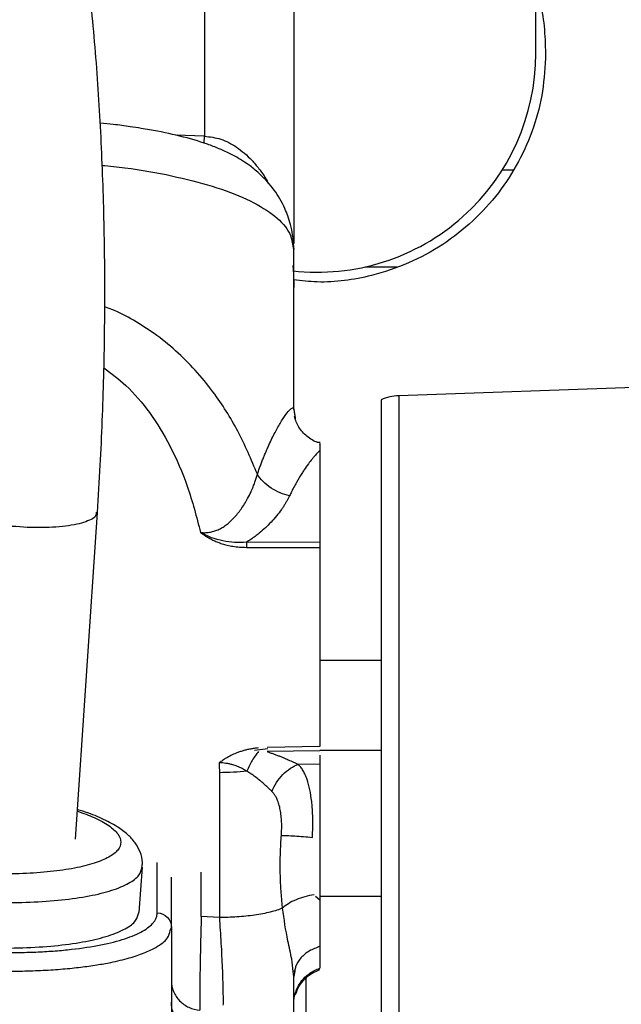
# Model space of a CAD drawing. Units: inches. Extents: x 0.1 to 33.9, y 0.1 to 21.9.
# Drawn here: x 14.7 to 15, y 10.2 to 10.8 of the extents above; entities that cross this region are included whole.
import ezdxf

# ---------------------------------------------------------------- set-up
doc = ezdxf.new("R2010")
doc.units = ezdxf.units.IN
doc.header["$MEASUREMENT"] = 0

msp = doc.modelspace()

# ---------------------------------------------------------------- linework, layer by layer
at = {"color": 7, "linetype": 'Continuous', "lineweight": 25}
for p, q in [((14.98808, 10.82641), (14.98808, 10.9846)), ((14.77483, 10.88158), (14.77483, 10.77334)), ((14.83234, 10.87132), (14.83234, 10.70416)), ((14.77483, 10.77334), (14.75628, 10.77391)), ((14.77473, 10.7687), (14.77483, 10.77334)), ((14.97409, 10.75143), (14.96643, 10.75143)), ((14.83234, 10.7004), (14.83124, 10.70595)), ((14.89858, 10.68913), (14.87797, 10.68913)), ((15.11985, 10.61401), (14.89985, 10.60633)), ((14.88844, 10.60374), (14.88844, 8.65154)), ((14.89985, 10.60633), (14.89985, 8.64895)), ((14.83234, 10.59745), (14.83319, 10.59213)), ((14.83234, 10.59745), (14.83325, 10.59172)), ((14.83338, 10.5914), (14.83302, 10.59318)), ((14.84929, 10.57614), (14.8473, 10.57654)), ((14.69189, 10.32098), (14.70595, 10.53127)), ((14.80183, 10.50878), (14.84907, 10.50867)), ((14.84907, 10.51201), (14.80184, 10.5121)), ((14.84907, 10.50867), (14.84907, 10.38067)), ((14.84907, 10.43614), (14.88844, 10.43614)), ((14.8156, 10.37912), (14.80707, 10.37816)), ((14.84907, 10.38067), (14.81511, 10.38013)), ((14.84907, 10.37793), (14.81511, 10.3774)), ((14.88844, 10.37816), (14.84907, 10.37816)), ((14.84907, 10.37517), (14.84907, 10.36951)), ((14.83522, 10.36925), (14.84907, 10.36951)), ((14.78442, 10.36384), (14.78442, 10.27062)), ((14.74444, 10.27371), (14.74444, 10.30615)), ((14.73277, 10.27393), (14.73489, 10.30315)), ((14.77277, 10.27133), (14.77277, 10.29981)), ((14.7536, 10.26423), (14.7536, 10.29667)), ((14.84638, 10.28441), (14.84907, 10.28207)), ((14.84907, 10.28441), (14.88844, 10.28441)), ((14.78442, 10.27062), (14.77277, 10.27133)), ((14.75286, 10.26229), (14.7536, 10.26423)), ((14.7536, 10.26423), (14.7536, 10.20246)), ((14.84907, 10.24847), (14.84907, 10.24222)), ((14.83234, 10.2328), (14.83196, 10.23595)), ((14.83226, 10.23596), (14.83274, 10.2363)), ((14.83299, 10.23624), (14.83234, 10.2328)), ((14.84019, 10.16939), (14.84019, 10.23173))]:
    msp.add_line(p, q, dxfattribs=at)
for centre, radius, start, end in [((14.84745, 10.82641), 0.14062, 263.54239, 0), ((14.90094, 10.5751), 0.03125, 92, 113.57818)]:
    msp.add_arc(centre, radius, start, end, dxfattribs=at)
for points, knots in [([(14.40995, 10.84778), (14.42264, 10.84791), (14.44051, 10.8481), (14.46689, 10.84934), (14.48943, 10.85084), (14.51613, 10.85335), (14.54394, 10.85676), (14.57273, 10.8612), (14.60201, 10.8667), (14.63146, 10.87329), (14.66083, 10.881), (14.68989, 10.88985), (14.71848, 10.89985), (14.74644, 10.91104), (14.77362, 10.92343), (14.79988, 10.93704), (14.82506, 10.95188), (14.849, 10.96796), (14.8715, 10.98524), (14.89239, 11.00368), (14.9115, 11.02319), (14.9287, 11.0437), (14.94386, 11.06511), (14.95692, 11.08734), (14.96781, 11.11029), (14.97645, 11.13389), (14.98286, 11.15805), (14.9867, 11.18266), (14.98835, 11.20057), (14.98797, 11.21019), (14.98791, 11.21151)], [0, 0, 0, 0, 0.0442508, 0.0623304, 0.0922999, 0.1233902, 0.1567199, 0.1914784, 0.2273542, 0.2641061, 0.3015722, 0.3396409, 0.3782328, 0.4172881, 0.4567536, 0.4965711, 0.536664, 0.5768932, 0.6170812, 0.6570395, 0.6965797, 0.7355528, 0.7738798, 0.8115619, 0.8486707, 0.8853294, 0.9216938, 0.9579392, 0.9942536, 1, 1, 1, 1]), ([(14.70595, 10.53127), (14.70658, 10.54138), (14.70842, 10.57065), (14.71028, 10.61875), (14.71101, 10.67532), (14.71018, 10.73127), (14.70778, 10.78647), (14.70397, 10.84053), (14.70014, 10.87564), (14.69825, 10.893)], [0, 0, 0, 0, 0.081065, 0.234667, 0.388318, 0.54202, 0.695778, 0.849596, 1, 1, 1, 1]), ([(14.98808, 10.86732), (14.98881, 10.86527), (14.99343, 10.85225), (14.99392, 10.83822), (14.99433, 10.82641)], [0, 0, 0, 0, 0.157639, 1, 1, 1, 1]), ([(14.99433, 10.82641), (14.99394, 10.81835), (14.99315, 10.80224), (14.98705, 10.77877), (14.97746, 10.75671), (14.96434, 10.73636), (14.9479, 10.71834), (14.92842, 10.70301), (14.90638, 10.69109), (14.87936, 10.68207), (14.85396, 10.67842), (14.83722, 10.68025), (14.83211, 10.68081)], [0, 0, 0, 0, 0.097721, 0.195455, 0.293043, 0.390648, 0.490941, 0.59123, 0.693507, 0.795762, 0.93768, 1, 1, 1, 1]), ([(14.8323, 10.70221), (14.83216, 10.7047), (14.83191, 10.7091), (14.83045, 10.7157), (14.82867, 10.72148), (14.82552, 10.72962), (14.81998, 10.73911), (14.8114, 10.74846), (14.80319, 10.75509), (14.79474, 10.76042), (14.78505, 10.76502), (14.77376, 10.76932), (14.75965, 10.77343), (14.74463, 10.77656), (14.73358, 10.77843), (14.72596, 10.77959), (14.71723, 10.78076), (14.71058, 10.78147), (14.70774, 10.78177)], [0, 0, 0, 0, 0.059342, 0.104707, 0.13711, 0.162232, 0.230667, 0.300965, 0.356793, 0.438065, 0.513958, 0.57087, 0.698942, 0.822182, 0.853887, 0.894808, 0.955061, 1, 1, 1, 1]), ([(14.77483, 10.77334), (14.77839, 10.77287), (14.78581, 10.77188), (14.79628, 10.76623), (14.8042, 10.75935), (14.81007, 10.75228), (14.81372, 10.74733), (14.81537, 10.744), (14.8159, 10.74294)], [0, 0, 0, 0, 0.193466, 0.40434, 0.646883, 0.783541, 0.931186, 1, 1, 1, 1]), ([(14.70891, 10.75452), (14.71387, 10.75403), (14.72985, 10.75246), (14.75423, 10.748), (14.78097, 10.74126), (14.80299, 10.73293), (14.81953, 10.72319), (14.8303, 10.71232), (14.83166, 10.70441), (14.83234, 10.7004)], [0, 0, 0, 0, 0.06711, 0.216426, 0.365369, 0.520423, 0.675962, 0.836131, 1, 1, 1, 1]), ([(14.83172, 10.69002), (14.8318, 10.68902), (14.83198, 10.68689), (14.83217, 10.68353), (14.83231, 10.67982), (14.83233, 10.67724), (14.83234, 10.67589)], [0, 0, 0, 0, 0.213809, 0.451745, 0.713808, 1, 1, 1, 1]), ([(14.8089, 10.55584), (14.80497, 10.56516), (14.79719, 10.58361), (14.78309, 10.60576), (14.7692, 10.6228), (14.75655, 10.63543), (14.74322, 10.6462), (14.72939, 10.65498), (14.71865, 10.66071), (14.71216, 10.66305), (14.7106, 10.66361)], [0, 0, 0, 0, 0.206511, 0.408636, 0.529148, 0.647507, 0.764094, 0.866894, 0.968157, 1, 1, 1, 1]), ([(14.7101, 10.62427), (14.71495, 10.62066), (14.72607, 10.61238), (14.74034, 10.59523), (14.75363, 10.5734), (14.76474, 10.54746), (14.76976, 10.52835), (14.77238, 10.51835)], [0, 0, 0, 0, 0.1421575, 0.3264813, 0.5258648, 0.7518371, 1, 1, 1, 1]), ([(14.8089, 10.55584), (14.80922, 10.55676), (14.80985, 10.55859), (14.81082, 10.56124), (14.8118, 10.56383), (14.81278, 10.56633), (14.81378, 10.56876), (14.81477, 10.57112), (14.8168, 10.57573), (14.8198, 10.58199), (14.82373, 10.58908), (14.82727, 10.5945), (14.82957, 10.59722), (14.83084, 10.59827), (14.83151, 10.59861), (14.83199, 10.59858), (14.83228, 10.59823), (14.83232, 10.59771), (14.83234, 10.59745)], [0, 0, 0, 0, 0.031062, 0.06211, 0.093157, 0.124212, 0.155289, 0.186398, 0.217552, 0.344771, 0.469589, 0.609634, 0.743244, 0.796922, 0.849285, 0.900485, 0.950673, 1, 1, 1, 1]), ([(14.84926, 10.57601), (14.84872, 10.57611), (14.84571, 10.57665), (14.84047, 10.58004), (14.83498, 10.58601), (14.83348, 10.59067), (14.83274, 10.59298)], [0, 0, 0, 0, 0.067932, 0.376109, 0.690243, 1, 1, 1, 1]), ([(14.84907, 10.57524), (14.84907, 10.57539), (14.84907, 10.57609), (14.84907, 10.57329), (14.84907, 10.57111)], [0, 0, 0, 0, 0.219006, 1, 1, 1, 1]), ([(14.84907, 10.57111), (14.84878, 10.57083), (14.84819, 10.57026), (14.84725, 10.56927), (14.84625, 10.56817), (14.84518, 10.56693), (14.84367, 10.56511), (14.84158, 10.56239), (14.83937, 10.55923), (14.83679, 10.55528), (14.8346, 10.55162), (14.83239, 10.54757), (14.83092, 10.54474), (14.83003, 10.54289), (14.82961, 10.54203)], [0, 0, 0, 0, 0.0531197, 0.1080494, 0.1647965, 0.2233677, 0.2837695, 0.4052555, 0.5461262, 0.6125531, 0.7831034, 0.8651405, 0.9374422, 1, 1, 1, 1]), ([(14.84907, 10.57111), (14.84907, 10.5708), (14.84907, 10.57018), (14.84907, 10.56912), (14.84907, 10.56798), (14.84907, 10.56673), (14.84907, 10.56539), (14.84907, 10.56395), (14.84907, 10.56115), (14.84907, 10.55651), (14.84907, 10.54937), (14.84907, 10.54126), (14.84907, 10.53377), (14.84907, 10.52739), (14.84907, 10.52243), (14.84907, 10.51731), (14.84907, 10.51378), (14.84907, 10.51201)], [0, 0, 0, 0, 0.035802, 0.07152, 0.107189, 0.142844, 0.178517, 0.214245, 0.250061, 0.375007, 0.50001, 0.624956, 0.749959, 0.812551, 0.874965, 0.937387, 1, 1, 1, 1]), ([(14.77238, 10.51835), (14.77285, 10.51831), (14.77379, 10.51823), (14.77521, 10.51822), (14.77662, 10.5183), (14.77803, 10.51847), (14.77943, 10.51873), (14.78082, 10.5191), (14.78221, 10.51955), (14.78402, 10.52029), (14.78627, 10.52146), (14.78885, 10.52318), (14.79139, 10.52528), (14.79476, 10.52859), (14.79872, 10.53356), (14.80225, 10.53934), (14.80468, 10.54418), (14.80619, 10.54769), (14.8073, 10.55062), (14.8082, 10.55332), (14.80867, 10.55502), (14.8089, 10.55584)], [0, 0, 0, 0, 0.02357, 0.047059, 0.070547, 0.094114, 0.117843, 0.141814, 0.166107, 0.190798, 0.240256, 0.293497, 0.347637, 0.407658, 0.535194, 0.676857, 0.767062, 0.832563, 0.892096, 0.947909, 1, 1, 1, 1]), ([(14.82961, 10.54203), (14.82768, 10.54245), (14.82566, 10.54307), (14.82163, 10.54472), (14.81962, 10.54575), (14.81586, 10.5482), (14.81411, 10.5496), (14.81111, 10.55262), (14.80986, 10.55423), (14.8089, 10.55585)], [0, 0, 0, 0, 0.25, 0.25, 0.5, 0.5, 0.75, 0.75, 1, 1, 1, 1]), ([(14.82961, 10.54203), (14.82933, 10.54145), (14.82876, 10.54028), (14.82779, 10.53852), (14.82675, 10.53675), (14.82561, 10.53496), (14.82385, 10.53239), (14.8213, 10.52903), (14.81783, 10.52506), (14.81408, 10.52132), (14.8106, 10.51828), (14.80743, 10.51582), (14.80469, 10.51387), (14.80279, 10.51269), (14.80184, 10.5121)], [0, 0, 0, 0, 0.054839, 0.109733, 0.164753, 0.219968, 0.275447, 0.40492, 0.534389, 0.655366, 0.775214, 0.851264, 0.926123, 1, 1, 1, 1]), ([(14.70507, 10.53134), (14.70509, 10.53029), (14.70515, 10.52755), (14.69934, 10.52559), (14.69576, 10.52439)], [0, 0, 0, 0, 0.385556, 1, 1, 1, 1]), ([(14.69576, 10.52439), (14.69184, 10.52332), (14.68691, 10.52251), (14.67577, 10.52155), (14.66956, 10.5214), (14.65681, 10.52177), (14.65027, 10.52229), (14.63786, 10.52393), (14.63199, 10.52504), (14.62689, 10.52637)], [0, 0, 0, 0, 0.25, 0.25, 0.5, 0.5, 0.75, 0.75, 1, 1, 1, 1]), ([(14.77238, 10.51835), (14.77244, 10.51828), (14.77257, 10.51814), (14.7728, 10.51799), (14.77306, 10.51781), (14.77337, 10.51758), (14.77377, 10.51732), (14.77419, 10.51703), (14.7748, 10.51661), (14.77612, 10.51575), (14.7782, 10.51451), (14.7808, 10.5132), (14.78346, 10.51207), (14.78631, 10.51107), (14.78958, 10.51016), (14.79328, 10.50941), (14.79742, 10.50889), (14.80032, 10.50882), (14.80183, 10.50878)], [0, 0, 0, 0, 0.009293, 0.018062, 0.026118, 0.039611, 0.055461, 0.071622, 0.088765, 0.126103, 0.223354, 0.319712, 0.403423, 0.498961, 0.606385, 0.725707, 0.856919, 1, 1, 1, 1]), ([(14.80184, 10.5121), (14.79681, 10.51168), (14.79171, 10.5119), (14.78424, 10.51342), (14.78178, 10.51412), (14.77818, 10.51548), (14.77699, 10.51599), (14.77524, 10.51682), (14.77466, 10.51711), (14.77379, 10.51756), (14.7735, 10.51771), (14.77292, 10.51801), (14.7726, 10.51813), (14.77238, 10.51835)], [0, 0, 0, 0, 0.5, 0.5, 0.75, 0.75, 0.875, 0.875, 0.9375, 0.9375, 0.96875, 0.96875, 1, 1, 1, 1]), ([(14.84907, 10.51201), (14.84907, 10.51183), (14.84907, 10.51148), (14.84907, 10.51093), (14.84907, 10.51028), (14.84907, 10.50951), (14.84907, 10.50895), (14.84907, 10.50867)], [0, 0, 0, 0, 0.166006, 0.331495, 0.498681, 0.748676, 1, 1, 1, 1]), ([(14.80944, 10.3798), (14.80859, 10.3797), (14.80691, 10.3795), (14.80442, 10.37908), (14.80201, 10.37856), (14.79966, 10.37794), (14.79738, 10.37722), (14.79478, 10.37626), (14.79191, 10.37498), (14.78904, 10.3734), (14.78653, 10.37179), (14.78511, 10.37068), (14.78441, 10.37013)], [0, 0, 0, 0, 0.094052, 0.186206, 0.276648, 0.365578, 0.453204, 0.539745, 0.670614, 0.799454, 0.901551, 1, 1, 1, 1]), ([(14.80969, 10.37738), (14.80829, 10.37584), (14.80688, 10.37393), (14.80429, 10.36963), (14.8031, 10.36724), (14.80211, 10.36482)], [0, 0, 0, 0, 0.5, 0.5, 1, 1, 1, 1]), ([(14.81511, 10.3774), (14.81581, 10.37716), (14.81722, 10.37669), (14.8193, 10.37594), (14.82136, 10.37517), (14.8234, 10.37438), (14.82591, 10.37337), (14.82883, 10.37214), (14.83211, 10.37069), (14.83418, 10.36973), (14.83522, 10.36925)], [0, 0, 0, 0, 0.094515, 0.189975, 0.286461, 0.384052, 0.482825, 0.654032, 0.826299, 1, 1, 1, 1]), ([(14.80211, 10.36482), (14.8016, 10.36512), (14.80059, 10.3657), (14.79905, 10.36651), (14.79753, 10.36723), (14.79603, 10.36787), (14.79455, 10.36843), (14.79285, 10.36898), (14.79092, 10.36948), (14.78873, 10.36988), (14.78657, 10.37012), (14.78512, 10.37013), (14.78441, 10.37013)], [0, 0, 0, 0, 0.101478, 0.198622, 0.291536, 0.380345, 0.465196, 0.546264, 0.664903, 0.779545, 0.890961, 1, 1, 1, 1]), ([(14.81828, 10.35172), (14.81904, 10.35364), (14.82002, 10.35558), (14.82238, 10.35928), (14.82377, 10.36104), (14.8268, 10.36418), (14.82845, 10.36555), (14.83182, 10.36779), (14.83355, 10.36865), (14.83522, 10.36924)], [0, 0, 0, 0, 0.25, 0.25, 0.5, 0.5, 0.75, 0.75, 1, 1, 1, 1]), ([(14.84431, 10.32222), (14.84435, 10.32296), (14.84443, 10.32443), (14.84451, 10.32662), (14.84456, 10.3288), (14.84458, 10.33097), (14.84457, 10.33312), (14.84453, 10.33524), (14.84446, 10.33733), (14.84435, 10.33938), (14.84422, 10.3414), (14.84405, 10.34337), (14.84365, 10.34736), (14.84278, 10.35301), (14.84129, 10.35856), (14.83976, 10.36245), (14.83841, 10.36507), (14.83693, 10.36737), (14.83578, 10.36862), (14.83522, 10.36925)], [0, 0, 0, 0, 0.036402, 0.072854, 0.109336, 0.145827, 0.182309, 0.218759, 0.255159, 0.291489, 0.327729, 0.36386, 0.399865, 0.551477, 0.699181, 0.777006, 0.853051, 0.927352, 1, 1, 1, 1]), ([(14.84907, 10.36951), (14.84907, 10.36913), (14.84907, 10.36837), (14.84907, 10.36711), (14.84907, 10.36577), (14.84907, 10.36434), (14.84907, 10.36283), (14.84907, 10.36017), (14.84907, 10.35607), (14.84907, 10.35017), (14.84907, 10.34374), (14.84907, 10.33801), (14.84907, 10.33327), (14.84907, 10.32966), (14.84907, 10.32599), (14.84907, 10.32352), (14.84907, 10.32228)], [0, 0, 0, 0, 0.041758, 0.083384, 0.124953, 0.16654, 0.208218, 0.250063, 0.374971, 0.500048, 0.625033, 0.750028, 0.812672, 0.875048, 0.937407, 1, 1, 1, 1]), ([(14.81828, 10.35172), (14.81776, 10.35224), (14.81681, 10.35317), (14.81551, 10.35441), (14.81408, 10.35574), (14.81244, 10.35721), (14.81016, 10.35914), (14.80764, 10.36111), (14.80487, 10.36311), (14.80299, 10.36427), (14.80211, 10.36482)], [0, 0, 0, 0, 0.117852, 0.209951, 0.276298, 0.413906, 0.535246, 0.707996, 0.86284, 1, 1, 1, 1]), ([(14.82435, 10.32338), (14.82439, 10.32396), (14.82446, 10.32512), (14.82453, 10.32686), (14.82456, 10.32858), (14.82455, 10.33029), (14.82448, 10.33282), (14.82424, 10.3361), (14.82368, 10.33997), (14.82284, 10.34353), (14.82182, 10.34638), (14.8207, 10.34859), (14.8196, 10.35029), (14.81872, 10.35124), (14.81828, 10.35172)], [0, 0, 0, 0, 0.05203, 0.103962, 0.155888, 0.2079, 0.260089, 0.390172, 0.51722, 0.642625, 0.764001, 0.844066, 0.922488, 1, 1, 1, 1]), ([(14.6931, 10.33912), (14.69685, 10.33777), (14.70504, 10.33482), (14.71382, 10.32981), (14.71972, 10.32443), (14.72168, 10.31909), (14.71971, 10.31402), (14.71387, 10.30942), (14.70437, 10.30545), (14.6916, 10.30228), (14.67603, 10.30001), (14.65827, 10.29876), (14.639, 10.29849), (14.62564, 10.2992), (14.61896, 10.29955)], [0, 0, 0, 0, 0.071325, 0.15575, 0.240175, 0.3246, 0.409025, 0.49345, 0.577875, 0.6623, 0.746725, 0.83115, 0.915575, 1, 1, 1, 1]), ([(14.73462, 10.30315), (14.73475, 10.30408), (14.73524, 10.30741), (14.7336, 10.31305), (14.73028, 10.31908), (14.72529, 10.32442), (14.71838, 10.32954), (14.70883, 10.33446), (14.70015, 10.33805), (14.69431, 10.33976), (14.69317, 10.34009)], [0, 0, 0, 0, 0.046074, 0.16491, 0.282946, 0.413386, 0.570659, 0.760183, 0.95303, 1, 1, 1, 1]), ([(14.82514, 10.27672), (14.82501, 10.27787), (14.82476, 10.28018), (14.82445, 10.28367), (14.82417, 10.28718), (14.82395, 10.29071), (14.82378, 10.29426), (14.82366, 10.29783), (14.82359, 10.30143), (14.82358, 10.30504), (14.82363, 10.30866), (14.82373, 10.31231), (14.82388, 10.31598), (14.82408, 10.31967), (14.82426, 10.32214), (14.82435, 10.32338)], [0, 0, 0, 0, 0.077975, 0.155593, 0.232903, 0.309953, 0.386794, 0.463475, 0.540046, 0.616558, 0.693062, 0.769607, 0.846245, 0.923026, 1, 1, 1, 1]), ([(14.82435, 10.32338), (14.82538, 10.32341), (14.82664, 10.32342), (14.82954, 10.32335), (14.83118, 10.32328), (14.83472, 10.32308), (14.83661, 10.32294), (14.84046, 10.32262), (14.84241, 10.32243), (14.84431, 10.32222)], [0, 0, 0, 0, 0.25, 0.25, 0.5, 0.5, 0.75, 0.75, 1, 1, 1, 1]), ([(14.84907, 10.32228), (14.84907, 10.32133), (14.84907, 10.31943), (14.84907, 10.31659), (14.84907, 10.31378), (14.84907, 10.31098), (14.84907, 10.3082), (14.84907, 10.30545), (14.84907, 10.30271), (14.84907, 10.29999), (14.84907, 10.29682), (14.84907, 10.29321), (14.84907, 10.28922), (14.84907, 10.28663), (14.84907, 10.28534)], [0, 0, 0, 0, 0.073732, 0.147232, 0.220568, 0.293807, 0.367015, 0.440261, 0.513611, 0.587132, 0.660891, 0.774309, 0.887264, 1, 1, 1, 1]), ([(14.61792, 10.28126), (14.62558, 10.28086), (14.64089, 10.28005), (14.66298, 10.28036), (14.68333, 10.28179), (14.70117, 10.28439), (14.71584, 10.28803), (14.72663, 10.29258), (14.73342, 10.29766), (14.73428, 10.30138), (14.73469, 10.30315)], [0, 0, 0, 0, 0.126543, 0.253086, 0.379629, 0.506172, 0.632715, 0.759259, 0.885802, 1, 1, 1, 1]), ([(14.8455, 10.2853), (14.84353, 10.28502), (14.8415, 10.28461), (14.83752, 10.28353), (14.83557, 10.28287), (14.83195, 10.28134), (14.83028, 10.28048), (14.82737, 10.27865), (14.82613, 10.27769), (14.82514, 10.27672)], [0, 0, 0, 0, 0.25, 0.25, 0.5, 0.5, 0.75, 0.75, 1, 1, 1, 1]), ([(14.84907, 10.28534), (14.84907, 10.28444), (14.84907, 10.28263), (14.84907, 10.27997), (14.84907, 10.27736), (14.84907, 10.27566), (14.84907, 10.27482)], [0, 0, 0, 0, 0.24925, 0.498817, 0.748977, 1, 1, 1, 1]), ([(14.6158, 10.25205), (14.62346, 10.25165), (14.63878, 10.25084), (14.66086, 10.25115), (14.68122, 10.25258), (14.69906, 10.25518), (14.71372, 10.25882), (14.72452, 10.26337), (14.73131, 10.26846), (14.73217, 10.27218), (14.73258, 10.27395)], [0, 0, 0, 0, 0.126502, 0.253003, 0.379505, 0.506006, 0.632508, 0.759009, 0.885511, 1, 1, 1, 1]), ([(14.61984, 10.24902), (14.62103, 10.24896), (14.62339, 10.24882), (14.62693, 10.24864), (14.63045, 10.24849), (14.63395, 10.24836), (14.63743, 10.24827), (14.64089, 10.24819), (14.64721, 10.24811), (14.65629, 10.24814), (14.66786, 10.2485), (14.67896, 10.24917), (14.69296, 10.25049), (14.70877, 10.25289), (14.72171, 10.2562), (14.73005, 10.25931), (14.73524, 10.26187), (14.73933, 10.26461), (14.74178, 10.26703), (14.74316, 10.26902), (14.7439, 10.27056), (14.74436, 10.27212), (14.74442, 10.27318), (14.74444, 10.27371)], [0, 0, 0, 0, 0.018029, 0.03599, 0.053897, 0.071762, 0.089601, 0.107425, 0.12525, 0.187758, 0.250425, 0.313116, 0.375818, 0.50084, 0.625722, 0.688213, 0.750728, 0.813105, 0.875364, 0.9064, 0.937468, 0.968644, 1, 1, 1, 1]), ([(14.74444, 10.27371), (14.7469, 10.27355), (14.74928, 10.27245), (14.75264, 10.26897), (14.7536, 10.26661), (14.7536, 10.26423)], [0, 0, 0, 0, 0.5, 0.5, 1, 1, 1, 1]), ([(14.82514, 10.27672), (14.82295, 10.27579), (14.82027, 10.27493), (14.81414, 10.2734), (14.8107, 10.27275), (14.80341, 10.2717), (14.79957, 10.27131), (14.79191, 10.27078), (14.78808, 10.27065), (14.78442, 10.27062)], [0, 0, 0, 0, 0.25, 0.25, 0.5, 0.5, 0.75, 0.75, 1, 1, 1, 1]), ([(14.83196, 10.23595), (14.83171, 10.23858), (14.83114, 10.24453), (14.82765, 10.25842), (14.82611, 10.26961), (14.82514, 10.27672)], [0, 0, 0, 0, 0.224603, 0.507507, 1, 1, 1, 1]), ([(14.84907, 10.27482), (14.84907, 10.27371), (14.84907, 10.27153), (14.84907, 10.26841), (14.84907, 10.26549), (14.84907, 10.26255), (14.84907, 10.25964), (14.84907, 10.25681), (14.84907, 10.25427), (14.84907, 10.25277), (14.84907, 10.25204)], [0, 0, 0, 0, 0.130617, 0.255957, 0.376109, 0.491173, 0.62766, 0.757707, 0.88168, 1, 1, 1, 1]), ([(14.77277, 10.27133), (14.77275, 10.27059), (14.77271, 10.26911), (14.77265, 10.26688), (14.77259, 10.26467), (14.77253, 10.26247), (14.77248, 10.26029), (14.77242, 10.25814), (14.77237, 10.25602), (14.77233, 10.25394), (14.77228, 10.25189), (14.77224, 10.24988), (14.7722, 10.24792), (14.77216, 10.246), (14.77212, 10.24413), (14.77209, 10.24231), (14.77206, 10.24054), (14.77203, 10.23883), (14.772, 10.23717), (14.77197, 10.23557), (14.77194, 10.23327), (14.7719, 10.23036), (14.77186, 10.22695), (14.77184, 10.22378), (14.77182, 10.22088), (14.77182, 10.21826), (14.77183, 10.21596), (14.77184, 10.21398), (14.77187, 10.21232), (14.7719, 10.21151), (14.77191, 10.2111)], [0, 0, 0, 0, 0.029753, 0.059137, 0.088143, 0.116765, 0.144999, 0.172845, 0.200306, 0.227384, 0.25408, 0.280395, 0.30633, 0.331887, 0.357068, 0.38187, 0.406295, 0.43034, 0.454006, 0.477292, 0.500197, 0.555809, 0.611404, 0.666975, 0.722517, 0.77803, 0.833527, 0.889017, 0.94451, 1, 1, 1, 1]), ([(14.78442, 10.27062), (14.7848, 10.26527), (14.78516, 10.25967), (14.78579, 10.24863), (14.78606, 10.24318), (14.78648, 10.23302), (14.78663, 10.22832), (14.7868, 10.22021), (14.78681, 10.2168), (14.78676, 10.21422)], [0, 0, 0, 0, 0.25, 0.25, 0.5, 0.5, 0.75, 0.75, 1, 1, 1, 1]), ([(14.6194, 10.23699), (14.62645, 10.23668), (14.63941, 10.23611), (14.65667, 10.23617), (14.67114, 10.23667), (14.68373, 10.23751), (14.69525, 10.23868), (14.70551, 10.24011), (14.71612, 10.24202), (14.72659, 10.24455), (14.73628, 10.2478), (14.74511, 10.25205), (14.75154, 10.25685), (14.75248, 10.2607), (14.75286, 10.26229)], [0, 0, 0, 0, 0.103336, 0.189971, 0.259892, 0.329395, 0.395863, 0.459297, 0.519698, 0.608576, 0.695001, 0.778977, 0.909061, 1, 1, 1, 1]), ([(14.84907, 10.25205), (14.84672, 10.25119), (14.84202, 10.24949), (14.83672, 10.24481), (14.83354, 10.24021), (14.83312, 10.23718), (14.83299, 10.23624)], [0, 0, 0, 0, 0.290101, 0.580201, 0.870302, 1, 1, 1, 1]), ([(14.84907, 10.25204), (14.84907, 10.25151), (14.84907, 10.25043), (14.84907, 10.24891), (14.84907, 10.24747), (14.84907, 10.2461), (14.84907, 10.2448), (14.84907, 10.24318), (14.84907, 10.24136), (14.84907, 10.23947), (14.84907, 10.2385), (14.84907, 10.23801)], [0, 0, 0, 0, 0.083443, 0.166743, 0.249975, 0.333216, 0.416542, 0.500028, 0.666752, 0.833207, 1, 1, 1, 1]), ([(14.83234, 10.21536), (14.83234, 10.21768), (14.8327, 10.22012), (14.83423, 10.22489), (14.83542, 10.22721), (14.83849, 10.23138), (14.84038, 10.23322), (14.84454, 10.23616), (14.84681, 10.23727), (14.84907, 10.23801)], [0, 0, 0, 0, 0.25, 0.25, 0.5, 0.5, 0.75, 0.75, 1, 1, 1, 1]), ([(14.83345, 10.22115), (14.83417, 10.22299), (14.8356, 10.22667), (14.83933, 10.2313), (14.84384, 10.23499), (14.84736, 10.23644), (14.84908, 10.23715)], [0, 0, 0, 0, 0.25342, 0.509281, 0.760307, 1, 1, 1, 1]), ([(14.7536, 10.23007), (14.7536, 10.22769), (14.75407, 10.22531), (14.75587, 10.22088), (14.75721, 10.21884), (14.76057, 10.21536), (14.76259, 10.21393), (14.76703, 10.21188), (14.76946, 10.21126), (14.77191, 10.2111)], [0, 0, 0, 0, 0.25, 0.25, 0.5, 0.5, 0.75, 0.75, 1, 1, 1, 1]), ([(14.83234, 10.18649), (14.83234, 10.18721), (14.83234, 10.18864), (14.83234, 10.19088), (14.83234, 10.1932), (14.83234, 10.19559), (14.83234, 10.19806), (14.83234, 10.2006), (14.83234, 10.20322), (14.83234, 10.2059), (14.83234, 10.20865), (14.83234, 10.21147), (14.83234, 10.21435), (14.83234, 10.21729), (14.83234, 10.22029), (14.83234, 10.22334), (14.83234, 10.22645), (14.83234, 10.2296), (14.83234, 10.23173), (14.83234, 10.2328)], [0, 0, 0, 0, 0.056599, 0.113476, 0.170632, 0.228066, 0.285779, 0.343771, 0.40204, 0.460587, 0.51941, 0.57851, 0.63789, 0.697548, 0.757484, 0.817698, 0.878189, 0.938956, 1, 1, 1, 1]), ([(14.77191, 10.19719), (14.76946, 10.19736), (14.76703, 10.19798), (14.76259, 10.20002), (14.76057, 10.20146), (14.75721, 10.20493), (14.75587, 10.20698), (14.75407, 10.21141), (14.7536, 10.21378), (14.7536, 10.21616)], [0, 0, 0, 0, 0.25, 0.25, 0.5, 0.5, 0.75, 0.75, 1, 1, 1, 1])]:
    msp.add_open_spline(points, degree=3, knots=knots, dxfattribs=at)
for points in [[(14.83234, 10.59745), (14.83234, 10.63433), (14.83234, 10.66904), (14.83234, 10.70041)], [(14.80183, 10.5121), (14.80184, 10.51109), (14.80184, 10.50985), (14.80183, 10.50878)], [(14.78441, 10.37013), (14.78441, 10.36803), (14.78442, 10.36594), (14.78442, 10.36384)], [(14.80211, 10.36482), (14.79651, 10.36422), (14.79048, 10.36388), (14.78442, 10.36384)]]:
    msp.add_open_spline(points, degree=3, dxfattribs=at)

doc.saveas('drawing.dxf')
